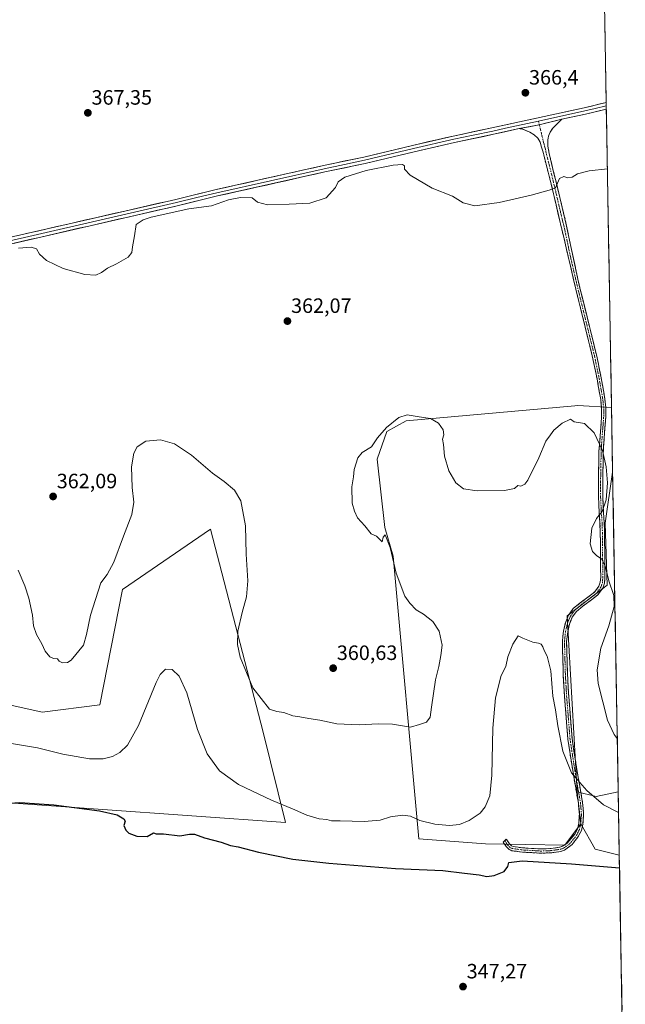
# Model space of a CAD drawing. Units: metres. Extents: x 618310 to 621779, y 4692422 to 4694794.
# Drawn here: x 621474 to 621766, y 4693333 to 4693807 of the extents above; entities that cross this region are included whole.
import ezdxf
from ezdxf.enums import TextEntityAlignment as Align

# ---------------------------------------------------------------- set-up
doc = ezdxf.new("R2010")
doc.units = ezdxf.units.M
doc.header["$MEASUREMENT"] = 0
doc.linetypes.add('TRAZO_Y_PUNTO', pattern=[1, 0.5, -0.25, 0, -0.25])
doc.linetypes.add('TRAZOSX2', pattern=[1.5, 1, -0.5])
for name, color, linetype, lineweight in [('Camino', 19, 'TRAZOSX2', 0), ('Camino Cxs', 19, 'Continuous', 0), ('Camino eje', 19, 'TRAZO_Y_PUNTO', 0), ('Carátula', 7, 'Continuous', 5), ('Cultivos herbáceos CxS', 92, 'Continuous', 0), ('Cultivos leñosos CxS', 92, 'Continuous', 0), ('Curva de nivel maestra', 36, 'Continuous', 30), ('Curva de nivel normal', 36, 'Continuous', 0), ('Layer 0', 7, 'Continuous', 0), ('Municipio CxS', 142, 'Continuous', 0), ('Pastizal CxS', 92, 'Continuous', 0), ('Punto de cota en terreno', 7, 'Continuous', 0), ('Rótulo de punto de cota en terreno', 19, 'Continuous', 0)]:
    doc.layers.add(name, color=color, linetype=linetype, lineweight=lineweight)
doc.styles.add('Arial', font='txt', dxfattribs={"height": 0.2})

# ---------------------------------------------------------------- blocks, each defined once
blk = doc.blocks.new('*U151')
at = {"layer": 'Cultivos herbáceos CxS', "color": 92, "linetype": 'Continuous', "lineweight": 0}
for points in [[(621467.03, 4693429.94, 349.73), (621602.41, 4693420.27, 352.34), (621591.53, 4693463.79, 359.31), (621566.15, 4693561.7, 359.01), (621523.84, 4693532.69, 358.86), (621512.96, 4693477.08, 358.45), (621485.16, 4693473.46, 358.05), (621452.52, 4693480.71, 357.66)], [(621754.27, 4693917.13, 370.22), (621759.44, 4693620.36, 360.87), (621743.16, 4693621.39, 360.23), (621741.78, 4693621.27, 360.2), (621660.45, 4693613.95, 359.73), (621651.21, 4693608.81, 359.68), (621646.58, 4693595.45, 359.64), (621650.18, 4693562.56, 359.51), (621654.29, 4693548.68, 359.59), (621666.62, 4693412.5, 351.27), (621698.69, 4693410.04, 351.01), (621736.93, 4693409.39, 350.71), (621739.21, 4693412.41, 351.02), (621744.7, 4693419.69, 352.05), (621751.48, 4693407.49, 351.11), (621763.2, 4693404.55, 350.69), (621766.07, 4693239.47, 344.44)]]:
    blk.add_polyline3d(points, dxfattribs=at)
blk.add_polyline3d([(621751.97, 4693432.83, 355.21), (621742.83, 4693435.03, 354.03), (621738.02, 4693519.9, 357.71), (621757.34, 4693534.69, 360.02), (621756.35, 4693564.65, 360.62), (621759.98, 4693589.31, 360.51), (621762.67, 4693435.13, 356.89), (621751.97, 4693432.83, 355.21)], close=True, dxfattribs=at)
blk = doc.blocks.new('*U161')
at = {"layer": 'Cultivos herbáceos CxS', "color": 92, "linetype": 'Continuous', "lineweight": 0}
for points in [[(621742.83, 4693435.03, 354.03), (621751.97, 4693432.83, 355.21), (621762.67, 4693435.13, 356.89)], [(621744.7, 4693419.69, 352.05), (621751.48, 4693407.49, 351.11), (621763.2, 4693404.55, 350.69)]]:
    blk.add_polyline3d(points, dxfattribs=at)
blk = doc.blocks.new('*U162')
at = {"layer": 'Cultivos herbáceos CxS', "color": 92, "linetype": 'Continuous', "lineweight": 0}
for points in [[(621759.44, 4693620.36, 360.87), (621743.16, 4693621.39, 360.23), (621741.78, 4693621.27, 360.2), (621660.45, 4693613.95, 359.73), (621651.21, 4693608.81, 359.68), (621646.58, 4693595.45, 359.64), (621650.18, 4693562.56, 359.51), (621654.29, 4693548.68, 359.59), (621666.62, 4693412.5, 351.27), (621698.69, 4693410.04, 351.01), (621736.93, 4693409.39, 350.71), (621739.21, 4693412.41, 351.02), (621744.7, 4693419.69, 352.05)], [(621759.98, 4693589.31, 360.51), (621756.35, 4693564.65, 360.62), (621757.34, 4693534.69, 360.02), (621738.02, 4693519.9, 357.71), (621742.83, 4693435.03, 354.03)]]:
    blk.add_polyline3d(points, dxfattribs=at)
blk = doc.blocks.new('*U165')
at = {"layer": 'Pastizal CxS', "color": 92, "linetype": 'Continuous', "lineweight": 0}
for points in [[(621742.83, 4693435.03, 354.03), (621751.97, 4693432.83, 355.21), (621762.67, 4693435.13, 356.89)], [(621744.7, 4693419.69, 352.05), (621751.48, 4693407.49, 351.11), (621763.2, 4693404.55, 350.69)]]:
    blk.add_polyline3d(points, dxfattribs=at)
blk = doc.blocks.new('*U166')
at = {"layer": 'Cultivos leñosos CxS', "color": 92, "linetype": 'Continuous', "lineweight": 0}
for points in [[(621759.44, 4693620.36, 360.87), (621743.16, 4693621.39, 360.23), (621741.78, 4693621.27, 360.2), (621660.45, 4693613.95, 359.73), (621651.21, 4693608.81, 359.68), (621646.58, 4693595.45, 359.64), (621650.18, 4693562.56, 359.51), (621654.29, 4693548.68, 359.59), (621666.62, 4693412.5, 351.27), (621698.69, 4693410.04, 351.01), (621736.93, 4693409.39, 350.71), (621739.21, 4693412.41, 351.02), (621744.7, 4693419.69, 352.05)], [(621759.98, 4693589.31, 360.51), (621756.35, 4693564.65, 360.62), (621757.34, 4693534.69, 360.02), (621738.02, 4693519.9, 357.71), (621742.83, 4693435.03, 354.03)]]:
    blk.add_polyline3d(points, dxfattribs=at)
blk = doc.blocks.new('5PATER')
at = {"layer": 'Carátula', "linetype": 'Continuous', "lineweight": 5}
h = blk.add_hatch(color=250, dxfattribs=at)
edge = h.paths.add_edge_path()
edge.add_ellipse((0, 0.01), major_axis=(-1.33, -1.34), ratio=0.999422, start_angle=0, end_angle=360)

msp = doc.modelspace()

# ---------------------------------------------------------------- linework, layer by layer
at = {"layer": 'Camino', "color": 19, "linetype": 'TRAZOSX2', "lineweight": 0}
for points in [[(621735.46, 4693759.4), (621731.12, 4693755.11), (621729.8, 4693753.14), (621729.08, 4693751.23), (621728.71, 4693749.31), (621728.78, 4693746.46), (621729.4, 4693742.93), (621737.5, 4693709.38), (621743.22, 4693682.32), (621744.25, 4693677.91), (621752.17, 4693645.8), (621754.49, 4693634.66), (621756.25, 4693624.51), (621756.68, 4693620.47), (621756.7, 4693616.18), (621755.53, 4693601.22), (621755.19, 4693584.72), (621755.18, 4693577.53), (621755.57, 4693569.79), (621755.92, 4693564.88), (621756.07, 4693559.88), (621756.28, 4693538.59), (621756.05, 4693535.72), (621755.23, 4693533.26), (621752.74, 4693530), (621749.23, 4693527.26), (621745.6, 4693524.58), (621742.51, 4693522), (621740.52, 4693519.32), (621739.18, 4693516.02), (621738.31, 4693512.23), (621737.8, 4693507.51), (621738.18, 4693492.52), (621738.84, 4693481.12), (621740.45, 4693460.77), (621742.71, 4693445.98), (621745.52, 4693429.78), (621746, 4693424.16), (621745.69, 4693419.52), (621744.91, 4693416.41), (621743.44, 4693413.57), (621740.41, 4693409.66), (621736.77, 4693406.98), (621735.07, 4693406.37), (621730.46, 4693405.71), (621725.47, 4693405.49)], [(621708, 4693411.56), (621708.76, 4693412.28), (621708.99, 4693411.89), (621710.29, 4693410.01), (621711.32, 4693409), (621712.02, 4693408.7), (621716.68, 4693408.06), (621725.28, 4693407.56), (621730.28, 4693407.75), (621734.57, 4693408.37), (621735.85, 4693408.83), (621738.12, 4693410.32), (621741.72, 4693414.71), (621742.98, 4693417.14), (621743.65, 4693419.84), (621743.94, 4693424.15), (621743.48, 4693429.51), (621740.88, 4693444.46), (621738.41, 4693460.54), (621736.8, 4693480.98), (621736.21, 4693490.96), (621735.75, 4693507.59), (621736.29, 4693512.57), (621737.22, 4693516.64), (621738.71, 4693520.33), (621741.01, 4693523.42), (621744.33, 4693526.2), (621747.99, 4693528.89), (621751.27, 4693531.45), (621753.39, 4693534.23), (621754.02, 4693536.13), (621754.23, 4693538.66), (621754.03, 4693559.78), (621753.88, 4693564.77), (621753.52, 4693569.67), (621753.13, 4693577.48), (621753.14, 4693584.74), (621753.4, 4693599.31), (621754.11, 4693608.87), (621754.65, 4693616.25), (621754.63, 4693620.36), (621754.22, 4693624.22), (621752.48, 4693634.28), (621750.17, 4693645.35), (621742.26, 4693677.43), (621730.41, 4693728.16), (621726.46, 4693743.51), (621725.06, 4693748.31), (621723.98, 4693750.3), (621722.14, 4693751.97), (621720.15, 4693753.15), (621716.35, 4693754.77), (621714.93, 4693754.9)], [(621725.47, 4693405.49), (621716.56, 4693406.01), (621711.46, 4693406.7), (621710.16, 4693407.27), (621708.72, 4693408.68), (621707.26, 4693410.79), (621707.23, 4693410.84), (621708, 4693411.56)]]:
    msp.add_lwpolyline(points, dxfattribs=at)
at = {"layer": 'Camino Cxs', "color": 19, "linetype": 'Continuous', "lineweight": 0}
msp.add_lwpolyline([(621735.46, 4693759.4), (621724.64, 4693756.78), (621714.93, 4693754.9)], dxfattribs=at)
msp.add_polyline3d([(621714.93, 4693754.9, 366.01), (621719.79, 4693755.84, 366), (621724.64, 4693756.78, 366.02), (621728.25, 4693757.65, 366.02), (621731.85, 4693758.53, 365.99), (621735.46, 4693759.4, 365.88), (621733.29, 4693757.26, 365.9), (621731.12, 4693755.11, 365.87), (621729.8, 4693753.14, 365.81), (621729.08, 4693751.23, 365.7), (621728.71, 4693749.31, 365.6), (621728.78, 4693746.46, 365.46), (621729.4, 4693742.93, 365.29), (621730.56, 4693738.14, 365.15), (621731.71, 4693733.34, 365.1), (621732.87, 4693728.55, 365), (621734.03, 4693723.76, 364.75), (621735.19, 4693718.97, 364.53), (621736.34, 4693714.17, 364.47), (621737.5, 4693709.38, 364.3), (621738.45, 4693704.87, 364.06), (621739.41, 4693700.36, 363.83), (621740.36, 4693695.85, 363.62), (621741.31, 4693691.34, 363.46), (621742.27, 4693686.83, 363.32), (621743.22, 4693682.32, 363.05), (621744.25, 4693677.91, 362.79), (621745.38, 4693673.32, 362.61), (621746.51, 4693668.74, 362.41), (621747.64, 4693664.15, 362.18), (621748.78, 4693659.56, 361.85), (621749.91, 4693654.97, 361.62), (621751.04, 4693650.39, 361.51), (621752.17, 4693645.8, 361.4), (621752.94, 4693642.09, 361.24), (621753.72, 4693638.37, 361.04), (621754.49, 4693634.66, 360.94), (621755.08, 4693631.28, 360.86), (621755.66, 4693627.89, 360.79), (621756.25, 4693624.51, 360.74), (621756.68, 4693620.47, 360.67), (621756.7, 4693616.18, 360.57), (621756.41, 4693612.44, 360.44), (621756.12, 4693608.7, 360.29), (621755.82, 4693604.96, 360.14), (621755.53, 4693601.22, 360.03), (621755.45, 4693597.1, 359.94), (621755.36, 4693592.97, 359.83), (621755.28, 4693588.85, 359.75), (621755.19, 4693584.72, 359.67), (621755.19, 4693581.13, 359.65), (621755.18, 4693577.53, 359.68), (621755.38, 4693573.66, 359.76), (621755.57, 4693569.79, 359.99), (621755.92, 4693564.88, 360.22), (621756, 4693562.38, 360.29), (621756.07, 4693559.88, 360.31), (621756.11, 4693555.62, 360.29), (621756.15, 4693551.36, 360.18), (621756.2, 4693547.11, 360), (621756.24, 4693542.85, 359.81), (621756.28, 4693538.59, 359.65), (621756.05, 4693535.72, 359.55), (621755.23, 4693533.26, 359.44), (621752.74, 4693530, 359.16), (621749.23, 4693527.26, 358.72), (621745.6, 4693524.58, 358.28), (621742.51, 4693522, 357.91), (621740.52, 4693519.32, 357.65), (621739.18, 4693516.02, 357.53), (621738.31, 4693512.23, 357.45), (621737.8, 4693507.51, 357.39), (621737.93, 4693502.51, 357.37), (621738.05, 4693497.52, 357.34), (621738.18, 4693492.52, 357.31), (621738.4, 4693488.72, 357.28), (621738.62, 4693484.92, 357.25), (621738.84, 4693481.12, 357.21), (621739.16, 4693477.05, 357.11), (621739.48, 4693472.98, 356.93), (621739.81, 4693468.91, 356.81), (621740.13, 4693464.84, 356.7), (621740.45, 4693460.77, 356.46), (621741.2, 4693455.84, 356.18), (621741.96, 4693450.91, 355.96), (621742.71, 4693445.98, 355.66), (621743.41, 4693441.93, 355.26), (621744.12, 4693437.88, 354.58), (621744.82, 4693433.83, 353.95), (621745.52, 4693429.78, 353.39), (621745.76, 4693426.97, 353.02), (621746, 4693424.16, 352.67), (621745.69, 4693419.52, 352.08), (621744.91, 4693416.41, 351.65), (621743.44, 4693413.57, 351.29), (621740.41, 4693409.66, 350.91), (621736.77, 4693406.98, 350.63), (621735.07, 4693406.37, 350.57), (621730.46, 4693405.71, 350.49), (621725.47, 4693405.49, 350.46), (621721.02, 4693405.75, 350.49), (621716.56, 4693406.01, 350.47), (621714.01, 4693406.36, 350.55), (621711.46, 4693406.7, 350.63), (621710.16, 4693407.27, 350.75), (621708.72, 4693408.68, 351), (621707.26, 4693410.79, 351.21), (621707.23, 4693410.84, 351.22), (621708.76, 4693412.28, 351.28), (621708.99, 4693411.89, 351.24), (621710.29, 4693410.01, 351.07), (621711.32, 4693409, 351), (621712.02, 4693408.7, 350.97), (621716.68, 4693408.06, 350.83), (621720.98, 4693407.81, 350.78), (621725.28, 4693407.56, 350.72), (621727.78, 4693407.66, 350.71), (621730.28, 4693407.75, 350.7), (621734.57, 4693408.37, 350.76), (621735.85, 4693408.83, 350.78), (621738.12, 4693410.32, 350.85), (621739.92, 4693412.52, 351.02), (621741.72, 4693414.71, 351.27), (621742.98, 4693417.14, 351.54), (621743.65, 4693419.84, 351.88), (621743.94, 4693424.15, 352.42), (621743.71, 4693426.83, 352.73), (621743.48, 4693429.51, 353.07), (621742.83, 4693433.25, 353.64), (621742.18, 4693436.99, 354.2), (621741.53, 4693440.72, 354.7), (621740.88, 4693444.46, 355.01), (621740.26, 4693448.48, 355.41), (621739.65, 4693452.5, 355.69), (621739.03, 4693456.52, 355.91), (621738.41, 4693460.54, 356.13), (621738.09, 4693464.63, 356.39), (621737.77, 4693468.72, 356.46), (621737.44, 4693472.8, 356.56), (621737.12, 4693476.89, 356.83), (621736.8, 4693480.98, 356.97), (621736.51, 4693485.97, 356.98), (621736.21, 4693490.96, 356.94), (621736.1, 4693495.12, 356.93), (621735.98, 4693499.28, 356.89), (621735.87, 4693503.43, 356.91), (621735.75, 4693507.59, 356.93), (621736.02, 4693510.08, 357.01), (621736.29, 4693512.57, 357.07), (621737.22, 4693516.64, 357.2), (621738.71, 4693520.33, 357.39), (621741.01, 4693523.42, 357.65), (621744.33, 4693526.2, 358.15), (621747.99, 4693528.89, 358.6), (621751.27, 4693531.45, 359.1), (621753.39, 4693534.23, 359.36), (621754.02, 4693536.13, 359.47), (621754.23, 4693538.66, 359.57), (621754.19, 4693542.88, 359.75), (621754.15, 4693547.11, 359.93), (621754.11, 4693551.33, 360.11), (621754.07, 4693555.56, 360.22), (621754.03, 4693559.78, 360.22), (621753.88, 4693564.77, 360.13), (621753.52, 4693569.67, 359.9), (621753.33, 4693573.58, 359.66), (621753.13, 4693577.48, 359.56), (621753.14, 4693581.11, 359.52), (621753.14, 4693584.74, 359.54), (621753.23, 4693589.6, 359.65), (621753.31, 4693594.45, 359.75), (621753.4, 4693599.31, 359.89), (621753.76, 4693604.09, 359.99), (621754.11, 4693608.87, 360.15), (621754.38, 4693612.56, 360.31), (621754.65, 4693616.25, 360.45), (621754.63, 4693620.36, 360.56), (621754.22, 4693624.22, 360.64), (621753.64, 4693627.57, 360.73), (621753.06, 4693630.93, 360.82), (621752.48, 4693634.28, 360.94), (621751.71, 4693637.97, 361.09), (621750.94, 4693641.66, 361.24), (621750.17, 4693645.35, 361.35), (621749.04, 4693649.93, 361.45), (621747.91, 4693654.52, 361.63), (621746.78, 4693659.1, 361.89), (621745.65, 4693663.68, 362.2), (621744.52, 4693668.26, 362.35), (621743.39, 4693672.85, 362.57), (621742.26, 4693677.43, 362.82), (621741.18, 4693682.04, 363.11), (621740.11, 4693686.65, 363.33), (621739.03, 4693691.27, 363.49), (621737.95, 4693695.88, 363.67), (621736.87, 4693700.49, 363.88), (621735.8, 4693705.1, 364.13), (621734.72, 4693709.71, 364.35), (621733.64, 4693714.32, 364.47), (621732.56, 4693718.94, 364.58), (621731.49, 4693723.55, 364.88), (621730.41, 4693728.16, 365.06), (621729.42, 4693732, 365.15), (621728.44, 4693735.84, 365.19), (621727.45, 4693739.67, 365.23), (621726.46, 4693743.51, 365.43), (621725.76, 4693745.91, 365.56), (621725.06, 4693748.31, 365.69), (621723.98, 4693750.3, 365.78), (621722.14, 4693751.97, 365.85), (621720.15, 4693753.15, 365.88), (621716.35, 4693754.77, 365.97), (621714.93, 4693754.9, 366.01)], close=True, dxfattribs=at)
at = {"layer": 'Camino eje', "color": 19, "linetype": 'TRAZO_Y_PUNTO', "lineweight": 0}
for points in [[(621708, 4693411.56), (621708.13, 4693411.34), (621709.51, 4693409.35), (621710.74, 4693408.14), (621711.57, 4693407.78), (621714.29, 4693407.36), (621716.62, 4693407.04), (621725.38, 4693406.53), (621727.88, 4693406.62), (621730.37, 4693406.73), (621732.52, 4693407.04), (621734.82, 4693407.37), (621736.31, 4693407.91), (621737.45, 4693408.65), (621739.27, 4693409.99), (621741.07, 4693412.19), (621742.58, 4693414.14), (621743.95, 4693416.78), (621744.34, 4693418.33), (621744.67, 4693419.68), (621744.97, 4693424.16), (621744.5, 4693429.65), (621743.2, 4693437.12), (621741.8, 4693445.22), (621740.56, 4693453.26), (621739.43, 4693460.66), (621738.63, 4693470.88), (621737.82, 4693481.05), (621737.53, 4693486.04), (621737.2, 4693491.74), (621736.97, 4693500.06), (621736.78, 4693507.55), (621737.3, 4693512.4), (621737.74, 4693514.3), (621738.2, 4693516.33), (621738.87, 4693517.98), (621739.62, 4693519.83), (621740.77, 4693521.37), (621741.76, 4693522.71), (621743.42, 4693524.1), (621744.97, 4693525.39), (621746.8, 4693526.74), (621748.61, 4693528.08), (621752.01, 4693530.73), (621754.31, 4693533.75), (621755.04, 4693535.93), (621755.15, 4693537.36), (621755.26, 4693538.63), (621755.15, 4693549.27), (621755.05, 4693559.83), (621754.9, 4693564.83), (621754.73, 4693567.28), (621754.55, 4693569.73), (621754.16, 4693577.51), (621754.17, 4693584.73), (621754.3, 4693592.02), (621754.47, 4693600.27), (621754.82, 4693605.05), (621755.28, 4693610.89), (621755.5, 4693613.82), (621755.68, 4693616.22), (621755.66, 4693620.42), (621755.24, 4693624.37), (621754.36, 4693629.44), (621753.49, 4693634.47), (621752.33, 4693640.04), (621751.17, 4693645.58), (621743.26, 4693677.67), (621739.78, 4693692.56), (621736.92, 4693706.09), (621735.29, 4693712.84), (621732.32, 4693725.52), (621729.91, 4693735.55), (621727.93, 4693743.22), (621727.62, 4693744.99), (621726.92, 4693747.39), (621724.64, 4693756.78)], [(621724.64, 4693756.78), (621724.21, 4693758.55)]]:
    msp.add_lwpolyline(points, dxfattribs=at)
at = {"layer": 'Cultivos herbáceos CxS', "color": 92, "linetype": 'Continuous', "lineweight": 0}
for points in [[(621754.27, 4693917.13, 370.22), (621759.44, 4693620.36, 360.87)], [(621759.98, 4693589.31, 360.51), (621762.67, 4693435.13, 356.89)], [(621467.03, 4693429.94, 349.73), (621602.41, 4693420.27, 352.34), (621591.53, 4693463.79, 359.31), (621566.15, 4693561.7, 359.01), (621523.84, 4693532.69, 358.86), (621512.96, 4693477.08, 358.45), (621485.16, 4693473.46, 358.05), (621452.52, 4693480.71, 357.66)], [(621763.2, 4693404.55, 350.69), (621766.07, 4693239.47, 344.44)]]:
    msp.add_polyline3d(points, dxfattribs=at)
at = {"layer": 'Cultivos leñosos CxS', "color": 92, "linetype": 'Continuous', "lineweight": 0}
msp.add_polyline3d([(621736.93, 4693409.39, 350.71), (621698.69, 4693410.04, 351.01), (621666.62, 4693412.5, 351.27), (621654.29, 4693548.68, 359.59), (621650.18, 4693562.56, 359.51), (621646.58, 4693595.45, 359.64), (621651.21, 4693608.81, 359.68), (621660.45, 4693613.95, 359.73), (621741.78, 4693621.27, 360.2), (621743.16, 4693621.39, 360.23), (621759.44, 4693620.36, 360.87), (621759.98, 4693589.31, 360.51), (621756.35, 4693564.65, 360.62), (621757.34, 4693534.69, 360.02), (621738.02, 4693519.9, 357.71), (621742.83, 4693435.03, 354.03), (621744.7, 4693419.69, 352.05), (621739.21, 4693412.41, 351.02), (621736.93, 4693409.39, 350.71)], close=True, dxfattribs=at)
for points in [[(621759.44, 4693620.36, 360.87), (621759.98, 4693589.31, 360.51)], [(621742.83, 4693435.03, 354.03), (621744.7, 4693419.69, 352.05)]]:
    msp.add_polyline3d(points, dxfattribs=at)
at = {"layer": 'Curva de nivel maestra', "color": 36, "linetype": 'Continuous', "lineweight": 30}
msp.add_polyline3d([(621461.82, 4693429.15, 350), (621474.37, 4693430, 350), (621490.8, 4693428.79, 350), (621512.74, 4693425.86, 350), (621521.27, 4693424.05, 350), (621524.45, 4693422.08, 350), (621525.05, 4693420.9, 350), (621524.54, 4693418.84, 350), (621525.45, 4693416.56, 350), (621526.94, 4693415.11, 350), (621530.75, 4693413.77, 350), (621535.66, 4693413.59, 350), (621538.7, 4693415.25, 350), (621540.07, 4693414.85, 350), (621543.66, 4693414.77, 350), (621551.42, 4693413.82, 350), (621556.04, 4693414.62, 350), (621558.59, 4693414.61, 350), (621563.38, 4693412.94, 350), (621571.38, 4693410.88, 350), (621575.89, 4693409.26, 350), (621579.55, 4693408.64, 350), (621589.29, 4693406.05, 350), (621605.92, 4693402.68, 350), (621623.17, 4693400.64, 350), (621655.41, 4693398.04, 350), (621678.16, 4693397.1, 350), (621688.67, 4693395.79, 350), (621695.64, 4693395.05, 350), (621699.33, 4693394.27, 350), (621702.91, 4693394.68, 350), (621707.64, 4693396.67, 350), (621709.46, 4693399.1, 350), (621710.02, 4693401.04, 350), (621716.41, 4693401.86, 350), (621740.15, 4693400.43, 350), (621763.3, 4693398.45, 350)], dxfattribs=at)
at = {"layer": 'Curva de nivel normal', "color": 36, "linetype": 'Continuous', "lineweight": 0}
for points in [[(621757.44, 4693735.45, 365), (621748.74, 4693734.49, 365), (621743.11, 4693733.17, 365), (621740.44, 4693731.52, 365), (621738.44, 4693731.18, 365), (621736.44, 4693731.76, 365), (621734.44, 4693730.81, 365), (621732.44, 4693726.33, 365), (621729.44, 4693725.21, 365), (621720.73, 4693722.85, 365), (621705.28, 4693719.36, 365), (621693.66, 4693717.69, 365), (621688.02, 4693719.12, 365), (621682.75, 4693722.36, 365), (621673.07, 4693726.18, 365), (621662.47, 4693732.51, 365), (621659.73, 4693735.3, 365), (621659.76, 4693736.99, 365), (621658.73, 4693737.68, 365), (621654.19, 4693737.23, 365), (621641.26, 4693734.66, 365), (621630.93, 4693731.48, 365), (621627.8, 4693729.23, 365), (621626.42, 4693726.49, 365), (621621.88, 4693721.51, 365), (621614.1, 4693718.97, 365), (621604.1, 4693718.51, 365), (621593.76, 4693718.11, 365), (621588.88, 4693719.42, 365), (621586.24, 4693721.48, 365), (621580.76, 4693721.77, 365), (621574.96, 4693720.61, 365), (621566.64, 4693717.66, 365), (621555.76, 4693716.25, 365), (621537.59, 4693712.21, 365), (621533.73, 4693711.01, 365), (621530.34, 4693708.64, 365), (621529.56, 4693703.23, 365), (621528.69, 4693697.89, 365), (621528.4, 4693695.22, 365), (621526.56, 4693692.89, 365), (621520.95, 4693689.64, 365), (621516.63, 4693687.59, 365), (621513.74, 4693685.46, 365), (621511.02, 4693684.28, 365), (621505.7, 4693684.54, 365), (621495.2, 4693687.53, 365), (621487.28, 4693691.28, 365), (621483.89, 4693694.38, 365), (621482.36, 4693696.87, 365), (621479.84, 4693697.77, 365), (621473.68, 4693697.27, 365)], [(621473.54, 4693542, 360), (621476.7, 4693534.5, 360), (621478.76, 4693528.49, 360), (621480.43, 4693520.25, 360), (621480.95, 4693515.21, 360), (621482.38, 4693511.03, 360), (621484.95, 4693506.46, 360), (621486.51, 4693502.96, 360), (621488.76, 4693500.21, 360), (621490.58, 4693499.36, 360), (621492.48, 4693499.25, 360), (621493.36, 4693498.14, 360), (621494.89, 4693497.26, 360), (621497.3, 4693497.42, 360), (621499.09, 4693498.55, 360), (621505.02, 4693505.79, 360), (621506.49, 4693510.88, 360), (621508.41, 4693520.21, 360), (621510.81, 4693527.88, 360), (621513.45, 4693535.94, 360), (621516.37, 4693539.93, 360), (621519.59, 4693545.78, 360), (621524.31, 4693558.43, 360), (621528.34, 4693568.8, 360), (621529.28, 4693574.74, 360), (621528.43, 4693581.89, 360), (621528.15, 4693591.8, 360), (621529.21, 4693598.45, 360), (621530.89, 4693601.43, 360), (621535.09, 4693604.12, 360), (621542.12, 4693604.9, 360), (621548.89, 4693602.91, 360), (621557.14, 4693597.4, 360), (621567.18, 4693588.83, 360), (621572.78, 4693584.73, 360), (621577.81, 4693580.53, 360), (621580.83, 4693575.37, 360), (621583.1, 4693563.32, 360), (621583.46, 4693549.7, 360), (621584.21, 4693536.77, 360), (621583.5, 4693529.07, 360), (621581.42, 4693521.64, 360), (621579.46, 4693512.57, 360), (621579.3, 4693506.16, 360), (621580.5, 4693500.04, 360), (621586.62, 4693485.2, 360), (621594.6, 4693475.02, 360), (621598.21, 4693473.82, 360), (621601.55, 4693473.38, 360), (621605.94, 4693471.71, 360), (621609.21, 4693471.31, 360), (621613.55, 4693470.44, 360), (621618.94, 4693469.59, 360), (621627.1, 4693467.84, 360), (621637.91, 4693467.39, 360), (621647, 4693467.87, 360), (621653.91, 4693467.73, 360), (621662.56, 4693466.34, 360), (621666.91, 4693467.6, 360), (621670.22, 4693468.68, 360), (621672.06, 4693471.04, 360), (621672.63, 4693475.93, 360), (621674.64, 4693489.12, 360), (621676.27, 4693495.6, 360), (621677.16, 4693500.87, 360), (621677.9, 4693505.89, 360), (621676.43, 4693512.64, 360), (621673.37, 4693517.24, 360), (621668.84, 4693520.72, 360), (621665.36, 4693522.8, 360), (621662.22, 4693526.04, 360), (621659.83, 4693529.43, 360), (621655.73, 4693540.55, 360), (621652.8, 4693552.92, 360), (621650.38, 4693559.03, 360), (621649.48, 4693557.96, 360), (621648.95, 4693555.63, 360), (621646.25, 4693558.36, 360), (621643.7, 4693559.48, 360), (621640.6, 4693563.38, 360), (621637.05, 4693567.17, 360), (621635.6, 4693570.38, 360), (621634.48, 4693574.31, 360), (621634.33, 4693582.18, 360), (621635.1, 4693586.97, 360), (621635.46, 4693590.6, 360), (621637.14, 4693596.17, 360), (621639.25, 4693598.67, 360), (621643.76, 4693601.49, 360), (621646.76, 4693605.77, 360), (621650.98, 4693610.81, 360), (621656.96, 4693615.66, 360), (621661.06, 4693616.84, 360), (621666.73, 4693615.9, 360), (621672.15, 4693615.17, 360), (621676.05, 4693612.89, 360), (621678.37, 4693609.74, 360), (621678.67, 4693607.27, 360), (621678.02, 4693605.22, 360), (621678.54, 4693602.54, 360), (621678.98, 4693596.95, 360), (621681.08, 4693589.9, 360), (621684.44, 4693584.16, 360), (621688.15, 4693581.14, 360), (621694.7, 4693580.25, 360), (621707.84, 4693580.42, 360), (621712.71, 4693581.42, 360), (621714.33, 4693582.83, 360), (621715.78, 4693582.54, 360), (621717.74, 4693583.51, 360), (621719.17, 4693585.37, 360), (621724.38, 4693596.21, 360), (621727.76, 4693604.22, 360), (621730.11, 4693607.22, 360), (621731.72, 4693609.55, 360), (621735.61, 4693612.95, 360), (621739.6, 4693614.8, 360), (621741.41, 4693613.59, 360), (621746.35, 4693612.68, 360), (621751.12, 4693608.25, 360), (621755.04, 4693599.65, 360), (621756.91, 4693591.83, 360), (621757.47, 4693584.14, 360), (621756.79, 4693575.85, 360), (621754.86, 4693570.28, 360), (621752.13, 4693566.98, 360), (621750, 4693562.27, 360), (621749.17, 4693554.72, 360), (621750.25, 4693550.94, 360), (621752.44, 4693548.87, 360), (621754.69, 4693547.37, 360), (621756.38, 4693544.14, 360), (621758.21, 4693536.87, 360), (621760.51, 4693529.81, 360), (621760.7, 4693524.44, 360), (621758.12, 4693515.15, 360), (621754.27, 4693504.36, 360), (621752.56, 4693493.99, 360), (621752.95, 4693487.38, 360), (621757.44, 4693469.6, 360), (621760.79, 4693462.69, 360), (621762.22, 4693460.88, 360)], [(621762.84, 4693425.16, 355), (621755.57, 4693428.82, 355), (621747.51, 4693435.66, 355), (621744.22, 4693439.64, 355), (621740.08, 4693444.29, 355), (621736, 4693454.76, 355), (621733.55, 4693466.94, 355), (621732.47, 4693474.67, 355), (621731.17, 4693481.19, 355), (621730.15, 4693493.48, 355), (621728.47, 4693500.52, 355), (621726.96, 4693503.2, 355), (621726.34, 4693505.06, 355), (621725.53, 4693506.24, 355), (621724.24, 4693506.82, 355), (621721.49, 4693507.29, 355), (621716.77, 4693509.21, 355), (621714.49, 4693510.35, 355), (621711.92, 4693506.35, 355), (621709.44, 4693500.14, 355), (621708.45, 4693495.59, 355), (621706.31, 4693491.2, 355), (621703.61, 4693480.34, 355), (621702.32, 4693465.83, 355), (621701.82, 4693443.16, 355), (621700.74, 4693433.2, 355), (621698.61, 4693427.87, 355), (621696.08, 4693424.8, 355), (621690.82, 4693421.22, 355), (621686.24, 4693419.26, 355), (621681.37, 4693418.8, 355), (621674.32, 4693419.42, 355), (621667.08, 4693421.27, 355), (621662.58, 4693423.4, 355), (621658.72, 4693423.91, 355), (621652.98, 4693423.06, 355), (621648, 4693421.36, 355), (621640.32, 4693420.74, 355), (621628.73, 4693421.13, 355), (621624.45, 4693421.18, 355), (621622.2, 4693421.72, 355), (621618.57, 4693422.12, 355), (621612.66, 4693423.76, 355), (621605.76, 4693426.87, 355), (621595.55, 4693431.12, 355), (621579.72, 4693438.6, 355), (621570.61, 4693445.17, 355), (621564.66, 4693453.41, 355), (621559.94, 4693465.16, 355), (621554.86, 4693482.84, 355), (621551.18, 4693490.84, 355), (621547.78, 4693494.02, 355), (621544.48, 4693494.29, 355), (621542.02, 4693491.73, 355), (621540.07, 4693487.79, 355), (621531.48, 4693467.03, 355), (621526.29, 4693457.64, 355), (621522.54, 4693454.1, 355), (621519.01, 4693452.15, 355), (621514.46, 4693450.92, 355), (621507.98, 4693451.01, 355), (621495.16, 4693453.27, 355), (621482.83, 4693456.28, 355), (621469.42, 4693458.6, 355)]]:
    msp.add_polyline3d(points, dxfattribs=at)
at = {"layer": 'Layer 0', "linetype": 'Continuous', "lineweight": 0}
for points in [[(621464.13, 4693701.22), (621524.9, 4693715.15), (621549.49, 4693720.79), (621568.93, 4693725.53), (621620.67, 4693737.11), (621640.08, 4693741.2), (621663.6, 4693746.84), (621683.14, 4693751.31), (621701.85, 4693755.26), (621746.2, 4693765), (621756.88, 4693767.46)], [(621756.91, 4693765.85), (621751.57, 4693764.62), (621746.55, 4693763.46), (621724.21, 4693758.55)], [(621756.88, 4693767.46), (621756.91, 4693765.85)], [(621756.91, 4693765.85), (621756.93, 4693764.23)], [(621756.93, 4693764.23), (621756.93, 4693764.23), (621746.89, 4693761.91), (621735.46, 4693759.4)], [(621724.21, 4693758.55), (621708.39, 4693755.08), (621702.18, 4693753.72), (621692.84, 4693751.75), (621683.48, 4693749.77), (621663.97, 4693745.31), (621640.43, 4693739.66), (621630.71, 4693737.61), (621621.01, 4693735.57), (621595.16, 4693729.79), (621569.29, 4693724), (621559.57, 4693721.63), (621549.86, 4693719.25), (621464.49, 4693699.68)], [(621735.46, 4693759.4), (621724.64, 4693756.78), (621714.93, 4693754.9)], [(621714.93, 4693754.9), (621702.51, 4693752.17), (621683.82, 4693748.23), (621664.33, 4693743.77), (621640.77, 4693738.12), (621621.34, 4693734.02), (621569.65, 4693722.46), (621550.22, 4693717.71), (621464.84, 4693698.14)]]:
    msp.add_lwpolyline(points, dxfattribs=at)
msp.add_polyline3d([(621473.48, 4693703.36, 365.52), (621478.15, 4693704.43, 365.7), (621482.83, 4693705.51, 365.81), (621487.5, 4693706.58, 365.78), (621492.18, 4693707.65, 365.83), (621496.85, 4693708.72, 365.74), (621501.53, 4693709.79, 365.84), (621506.2, 4693710.86, 365.8), (621510.88, 4693711.94, 365.66), (621515.55, 4693713.01, 365.51), (621520.23, 4693714.08, 365.51), (621524.9, 4693715.15, 365.47), (621529, 4693716.09, 365.37), (621533.1, 4693717.03, 365.27), (621537.2, 4693717.97, 365.23), (621541.29, 4693718.91, 365.26), (621545.39, 4693719.85, 365.29), (621549.49, 4693720.79, 365.31), (621553.38, 4693721.74, 365.3), (621557.27, 4693722.69, 365.24), (621561.15, 4693723.63, 365.29), (621565.04, 4693724.58, 365.36), (621568.93, 4693725.53, 365.44), (621573.63, 4693726.58, 365.46), (621578.34, 4693727.64, 365.43), (621583.04, 4693728.69, 365.5), (621587.74, 4693729.74, 365.58), (621592.45, 4693730.79, 365.64), (621597.15, 4693731.85, 365.59), (621601.86, 4693732.9, 365.51), (621606.56, 4693733.95, 365.59), (621611.26, 4693735, 365.7), (621615.97, 4693736.06, 365.68), (621620.67, 4693737.11, 365.6), (621625.52, 4693738.13, 365.47), (621630.38, 4693739.16, 365.57), (621635.23, 4693740.18, 365.56), (621640.08, 4693741.2, 365.5), (621644.78, 4693742.33, 365.45), (621649.49, 4693743.46, 365.58), (621654.19, 4693744.58, 365.76), (621658.9, 4693745.71, 365.83), (621663.6, 4693746.84, 365.85), (621667.51, 4693747.73, 365.9), (621671.42, 4693748.63, 365.95), (621675.32, 4693749.52, 366.08), (621679.23, 4693750.42, 366.16), (621683.14, 4693751.31, 366.13), (621687.82, 4693752.3, 366), (621692.5, 4693753.29, 366.07), (621697.17, 4693754.27, 366.14), (621701.85, 4693755.26, 366.23), (621706.29, 4693756.23, 366.17), (621710.72, 4693757.21, 366.14), (621715.16, 4693758.18, 366.13), (621719.59, 4693759.16, 366.13), (621724.03, 4693760.13, 366.12), (621728.46, 4693761.1, 366.05), (621732.9, 4693762.08, 365.93), (621737.33, 4693763.05, 365.86), (621741.77, 4693764.03, 365.92), (621746.2, 4693765, 365.92), (621749.76, 4693765.82, 365.86), (621753.32, 4693766.64, 365.79), (621756.88, 4693767.46, 365.76), (621756.93, 4693764.23, 365.75), (621756.93, 4693764.23, 365.75), (621756.93, 4693764.23, 365.75), (621753.58, 4693763.46, 365.84), (621750.24, 4693762.68, 365.87), (621746.89, 4693761.91, 365.85), (621743.08, 4693761.07, 365.82), (621739.27, 4693760.24, 365.82), (621735.46, 4693759.4, 365.88), (621731.85, 4693758.53, 365.99), (621728.25, 4693757.65, 366.02), (621724.64, 4693756.78, 366.02), (621719.79, 4693755.84, 366), (621714.93, 4693754.9, 366.01), (621710.79, 4693753.99, 366.05), (621706.65, 4693753.08, 366.07), (621702.51, 4693752.17, 366.05), (621697.84, 4693751.19, 365.96), (621693.17, 4693750.2, 365.94), (621688.49, 4693749.22, 366.01), (621683.82, 4693748.23, 366.07), (621678.95, 4693747.12, 365.95), (621674.08, 4693746, 365.83), (621669.2, 4693744.89, 365.84), (621664.33, 4693743.77, 365.88), (621659.62, 4693742.64, 365.77), (621654.91, 4693741.51, 365.53), (621650.19, 4693740.38, 365.45), (621645.48, 4693739.25, 365.63), (621640.77, 4693738.12, 365.64), (621635.91, 4693737.1, 365.45), (621631.06, 4693736.07, 365.45), (621626.2, 4693735.05, 365.47), (621621.34, 4693734.02, 365.61), (621616.64, 4693732.97, 365.59), (621611.94, 4693731.92, 365.47), (621607.24, 4693730.87, 365.41), (621602.54, 4693729.82, 365.41), (621597.84, 4693728.77, 365.5), (621593.15, 4693727.71, 365.46), (621588.45, 4693726.66, 365.36), (621583.75, 4693725.61, 365.32), (621579.05, 4693724.56, 365.35), (621574.35, 4693723.51, 365.38), (621569.65, 4693722.46, 365.26), (621565.76, 4693721.51, 365.23), (621561.88, 4693720.56, 365.18), (621557.99, 4693719.61, 365.21), (621554.11, 4693718.66, 365.24), (621550.22, 4693717.71, 365.16), (621545.48, 4693716.62, 365.07), (621540.73, 4693715.54, 365.09), (621535.99, 4693714.45, 365.19), (621531.25, 4693713.36, 365.31), (621526.5, 4693712.27, 365.34), (621521.76, 4693711.19, 365.37), (621517.02, 4693710.1, 365.43), (621512.27, 4693709.01, 365.64), (621507.53, 4693707.93, 365.74), (621502.79, 4693706.84, 365.72), (621498.04, 4693705.75, 365.67), (621493.3, 4693704.66, 365.73), (621488.56, 4693703.58, 365.75), (621483.81, 4693702.49, 365.6), (621479.07, 4693701.4, 365.4), (621474.33, 4693700.31, 365.32), (621469.58, 4693699.23, 365.41)], dxfattribs=at)
at = {"layer": 'Municipio CxS', "color": 142, "linetype": 'Continuous', "lineweight": 0}
msp.add_polyline3d([(621756.15, 4693809.35, 367.09), (621756.24, 4693804.35, 366.88), (621756.32, 4693799.36, 366.66), (621756.41, 4693794.36, 366.47), (621756.5, 4693789.36, 366.29), (621756.58, 4693784.37, 366.16), (621756.67, 4693779.37, 366.05), (621756.76, 4693774.38, 365.93), (621756.84, 4693769.38, 365.79), (621756.93, 4693764.38, 365.75), (621757.02, 4693759.39, 365.69), (621757.11, 4693754.39, 365.53), (621757.19, 4693749.4, 365.36), (621757.28, 4693744.4, 365.21), (621757.37, 4693739.4, 365.09), (621757.45, 4693734.41, 364.95), (621757.54, 4693729.41, 364.76), (621757.63, 4693724.42, 364.54), (621757.71, 4693719.42, 364.34), (621757.8, 4693714.42, 364.15), (621757.89, 4693709.43, 363.97), (621757.98, 4693704.43, 363.77), (621758.06, 4693699.44, 363.59), (621758.15, 4693694.44, 363.39), (621758.24, 4693689.44, 363.19), (621758.32, 4693684.45, 363.02), (621758.41, 4693679.45, 362.83), (621758.5, 4693674.46, 362.59), (621758.58, 4693669.46, 362.32), (621758.67, 4693664.46, 362.07), (621758.76, 4693659.47, 361.86), (621758.85, 4693654.47, 361.66), (621758.93, 4693649.48, 361.48), (621759.02, 4693644.48, 361.31), (621759.11, 4693639.48, 361.16), (621759.19, 4693634.49, 361.08), (621759.28, 4693629.49, 361), (621759.37, 4693624.49, 360.89), (621759.45, 4693619.5, 360.77), (621759.54, 4693614.5, 360.69), (621759.63, 4693609.51, 360.57), (621759.72, 4693604.51, 360.45), (621759.8, 4693599.51, 360.4), (621759.89, 4693594.52, 360.32), (621759.98, 4693589.52, 360.27), (621760.06, 4693584.53, 360.23), (621760.15, 4693579.53, 360.23), (621760.24, 4693574.53, 360.32), (621760.32, 4693569.54, 360.48), (621760.41, 4693564.54, 360.58), (621760.5, 4693559.55, 360.62), (621760.59, 4693554.55, 360.57), (621760.67, 4693549.55, 360.46), (621760.76, 4693544.56, 360.33), (621760.85, 4693539.56, 360.2), (621760.93, 4693534.57, 360.05), (621761.02, 4693529.57, 359.96), (621761.11, 4693524.57, 359.96), (621761.19, 4693519.58, 360.01), (621761.28, 4693514.58, 360.09), (621761.37, 4693509.59, 360.18), (621761.46, 4693504.59, 360.28), (621761.54, 4693499.59, 360.34), (621761.63, 4693494.6, 360.37), (621761.72, 4693489.6, 360.39), (621761.8, 4693484.61, 360.36), (621761.89, 4693479.61, 360.3), (621761.98, 4693474.61, 360.26), (621762.06, 4693469.62, 360.2), (621762.15, 4693464.62, 360.07), (621762.24, 4693459.63, 359.9), (621762.33, 4693454.63, 359.63), (621762.41, 4693449.63, 359.17), (621762.5, 4693444.64, 358.84), (621762.59, 4693439.64, 358.14), (621762.67, 4693434.65, 356.96), (621762.76, 4693429.65, 356), (621762.85, 4693424.65, 354.78), (621762.93, 4693419.66, 353.74), (621763.02, 4693414.66, 352.72), (621763.11, 4693409.66, 351.79), (621763.2, 4693404.67, 351.07), (621763.28, 4693399.67, 350.1), (621763.37, 4693394.68, 349.68), (621763.46, 4693389.68, 349.46), (621763.54, 4693384.68, 349.23), (621763.63, 4693379.69, 349), (621763.72, 4693374.69, 348.76), (621763.8, 4693369.7, 348.54), (621763.89, 4693364.7, 348.29), (621763.98, 4693359.7, 348.08), (621764.07, 4693354.71, 347.91), (621764.15, 4693349.71, 347.72), (621764.24, 4693344.72, 347.56), (621764.33, 4693339.72, 347.44), (621764.41, 4693334.72, 347.29), (621764.5, 4693329.73, 347.07)], dxfattribs=at)
at = {"layer": 'Pastizal CxS', "color": 92, "linetype": 'Continuous', "lineweight": 0}
for points in [[(621452.52, 4693480.71, 357.66), (621485.16, 4693473.46, 358.05), (621512.96, 4693477.08, 358.45), (621523.84, 4693532.69, 358.86), (621566.15, 4693561.7, 359.01), (621591.53, 4693463.79, 359.31), (621602.41, 4693420.27, 352.34), (621467.03, 4693429.94, 349.73)], [(621467.03, 4693429.94, 349.73), (621602.41, 4693420.27, 352.34), (621591.53, 4693463.79, 359.31), (621566.15, 4693561.7, 359.01), (621523.84, 4693532.69, 358.86), (621512.96, 4693477.08, 358.45), (621485.16, 4693473.46, 358.05), (621452.52, 4693480.71, 357.66)], [(621742.83, 4693435.03, 354.03), (621744.7, 4693419.69, 352.05)], [(621762.67, 4693435.13, 356.89), (621763.2, 4693404.55, 350.69)]]:
    msp.add_polyline3d(points, dxfattribs=at)
msp.add_polyline3d([(621763.2, 4693404.55, 350.69), (621751.48, 4693407.49, 351.11), (621744.7, 4693419.69, 352.05), (621742.83, 4693435.03, 354.03), (621751.97, 4693432.83, 355.21), (621762.67, 4693435.13, 356.89), (621763.2, 4693404.55, 350.69)], close=True, dxfattribs=at)

# ---------------------------------------------------------------- block references
at = {"layer": 'Cultivos herbáceos CxS', "color": 92, "linetype": 'Continuous', "lineweight": 0}
for name in ['*U151', '*U162', '*U161']:
    msp.add_blockref(name, (0, 0), dxfattribs=at)
at = {"layer": 'Cultivos leñosos CxS', "color": 92, "linetype": 'Continuous', "lineweight": 0}
msp.add_blockref('*U166', (0, 0), dxfattribs=at)
at = {"layer": 'Pastizal CxS', "color": 92, "linetype": 'Continuous', "lineweight": 0}
msp.add_blockref('*U165', (0, 0), dxfattribs=at)
at = {"layer": 'Punto de cota en terreno', "linetype": 'Continuous', "lineweight": 0}
for p in [(621717.94, 4693772.21, 366.4), (621507.14, 4693762.52, 367.35), (621603.28, 4693662.09, 362.07), (621490.38, 4693577.53, 362.09), (621625.33, 4693494.72, 360.63), (621687.89, 4693341.15, 347.27)]:
    msp.add_blockref('5PATER', p, dxfattribs=at)

# ---------------------------------------------------------------- texts
at = {"layer": 'Rótulo de punto de cota en terreno', "color": 19, "linetype": 'Continuous', "lineweight": 0, "style": 'Arial'}
for s, p in [('366,4', (621719.7, 4693773.97)), ('367,35', (621508.9, 4693764.28)), ('362,07', (621605.04, 4693663.85)), ('362,09', (621492.14, 4693579.29)), ('360,63', (621627.09, 4693496.48)), ('347,27', (621689.65, 4693342.91))]:
    msp.add_text(s, height=7, dxfattribs=at).set_placement(p, align=Align.BOTTOM_LEFT)

doc.saveas('drawing.dxf')
